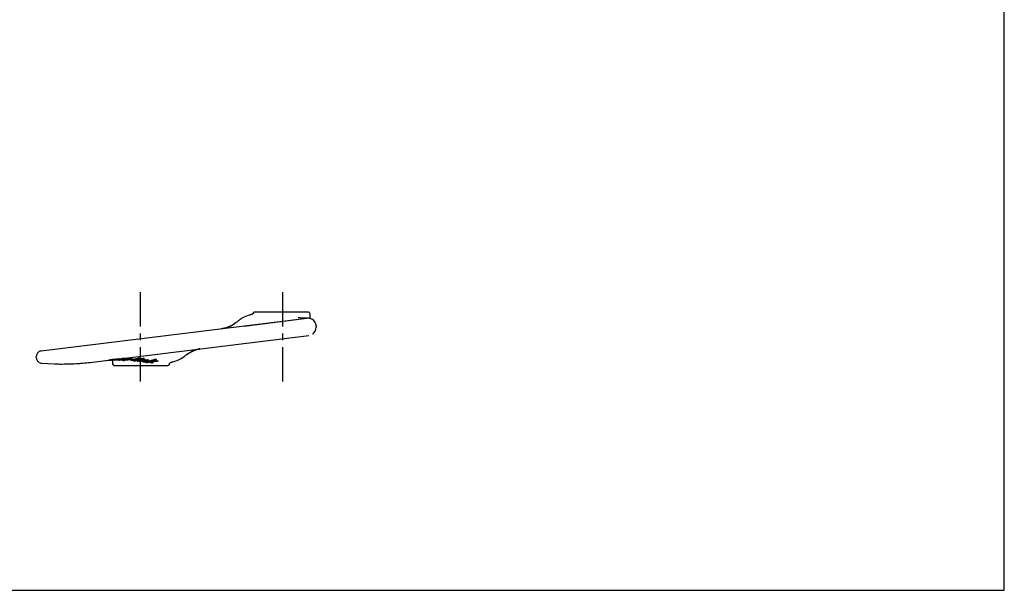
# Model space of a CAD drawing. Units: millimetres. Extents: x 0 to 297, y 0 to 210.
# Drawn here: x 121 to 297, y 0 to 102 of the extents above; entities that cross this region are included whole.
import ezdxf

# ---------------------------------------------------------------- set-up
doc = ezdxf.new("R2010")
doc.units = ezdxf.units.MM
doc.header["$LTSCALE"] = 16.335
doc.linetypes.add('CENTER', pattern=[0.6, 0.375, -0.075, 0.075, -0.075])
doc.layers.get('0').update_dxf_attribs({"linetype": 'CONTINUOUS'})
doc.layers.add('02___PRT_ALL_AXES', color=7, linetype='CONTINUOUS')
doc.layers.add('RUNDUNGEN', color=7, linetype='CONTINUOUS')

msp = doc.modelspace()

# ---------------------------------------------------------------- linework, layer by layer
at = {"color": 7, "linetype": 'CONTINUOUS'}
for p, q in [((297, 0), (297, 210)), ((173.16, 48.53), (173.16, 49.36)), ((161.38, 47.18), (172.59, 48.56)), ((157.84, 46.77), (157.82, 46.77)), ((153.27, 43.05), (153.29, 43.05)), ((153.29, 43.05), (153.4, 43.07)), ((153.4, 43.07), (153.43, 43.08)), ((124.33, 41.54), (124.33, 41.75)), ((131.47, 40.48), (131.47, 40.48)), ((137.49, 41.13), (137.2, 41.1)), ((137.76, 41.16), (137.68, 41.15)), ((137.85, 41.17), (137.76, 41.16)), ((137.87, 41.18), (137.81, 41.17)), ((137.95, 41.18), (137.85, 41.17)), ((137.89, 41.18), (137.87, 41.18)), ((137.93, 41.19), (137.89, 41.18)), ((137.93, 41.11), (137.93, 40.46)), ((138.06, 41.19), (137.95, 41.18)), ((138.24, 41.2), (138.17, 41.2)), ((138.29, 41.23), (138.24, 41.22)), ((138.28, 41.21), (138.24, 41.2)), ((138.33, 41.21), (138.28, 41.21)), ((138.34, 41.24), (138.29, 41.23)), ((138.38, 41.22), (138.33, 41.21)), ((138.61, 41.22), (138.65, 41.23)), ((138.87, 41.24), (138.87, 41.22)), ((138.92, 41.24), (138.87, 41.24)), ((138.92, 41.22), (138.87, 41.22)), ((138.96, 41.25), (138.92, 41.24)), ((139.1, 41.32), (139.11, 41.32)), ((139.11, 41.32), (139.11, 41.32)), ((139.68, 41.23), (139.68, 41.23)), ((139.75, 41.37), (139.76, 41.35)), ((139.78, 41.37), (139.75, 41.37)), ((139.94, 41.38), (139.76, 41.35)), ((140.06, 41.36), (140.06, 41.34)), ((140.14, 41.26), (140.14, 41.25)), ((140.26, 41.39), (140.22, 41.38)), ((140.22, 41.22), (140.24, 41.22)), ((140.33, 41.31), (140.33, 41.3)), ((140.34, 41.29), (140.33, 41.29)), ((141.01, 41.32), (141.01, 41.34)), ((141.18, 41.09), (141.17, 41.09)), ((141.29, 41.07), (141.29, 41.05)), ((141.48, 41.33), (141.48, 41.33)), ((141.68, 41.01), (141.66, 41.02)), ((141.68, 41.26), (141.69, 41.26)), ((141.81, 41.05), (141.82, 41.05)), ((141.82, 41.05), (141.83, 41.05)), ((141.99, 40.97), (141.91, 40.98)), ((141.99, 40.95), (141.91, 40.96)), ((141.99, 40.97), (141.99, 40.95)), ((142.69, 40.86), (142.3, 40.91)), ((142.42, 40.91), (142.35, 40.92)), ((142.68, 40.88), (142.42, 40.91)), ((142.85, 41.43), (142.65, 41.38)), ((142.78, 41.43), (142.65, 41.4)), ((142.68, 40.88), (142.69, 40.86)), ((142.72, 41.29), (142.78, 41.28)), ((142.85, 41.45), (142.78, 41.43)), ((142.78, 41.28), (142.85, 41.27)), ((142.91, 41.45), (142.85, 41.43)), ((142.87, 41.33), (142.95, 41.35)), ((142.92, 41.33), (142.87, 41.33)), ((142.98, 41.32), (142.92, 41.33)), ((142.98, 41.34), (142.93, 41.35)), ((142.95, 41.35), (142.98, 41.36)), ((142.97, 41.26), (143.04, 41.26)), ((143, 41.34), (142.98, 41.34)), ((143, 41.32), (142.98, 41.32)), ((143.09, 41.33), (143, 41.34)), ((143.09, 41.31), (143, 41.32)), ((143.04, 41.26), (143.1, 41.25)), ((143.26, 41.32), (143.26, 41.3)), ((143.48, 40.77), (143.36, 40.79)), ((143.48, 40.75), (143.36, 40.77)), ((143.48, 40.77), (143.48, 40.75)), ((143.55, 41.41), (143.49, 41.39)), ((143.53, 41.2), (143.58, 41.2)), ((143.58, 41.41), (143.6, 41.4)), ((143.6, 41.4), (143.58, 41.4)), ((143.58, 41.2), (143.68, 41.19)), ((143.61, 41.15), (143.61, 41.13)), ((143.68, 41.19), (143.74, 41.18)), ((143.84, 41.04), (143.84, 41.06)), ((143.92, 40.72), (143.84, 40.73)), ((144.18, 40.69), (144.18, 40.67)), ((144.52, 40.79), (144.52, 40.77)), ((144.64, 40.66), (144.64, 40.66)), ((144.73, 40.82), (144.73, 40.8)), ((144.82, 40.89), (144.82, 40.87)), ((145.05, 40.58), (145.05, 40.56)), ((145.2, 40.86), (145.18, 40.83)), ((145.2, 40.84), (145.19, 40.82)), ((145.2, 40.86), (145.2, 40.84)), ((145.54, 41.25), (145.6, 41.24)), ((145.58, 41.17), (145.55, 41.16)), ((145.6, 41.24), (145.66, 41.24)), ((145.63, 41.01), (145.94, 40.98)), ((145.66, 41.24), (145.78, 41.23)), ((145.94, 40.98), (146.09, 40.97)), ((0, 0), (297, 0))]:
    msp.add_line(p, q, dxfattribs=at)
for points in [[(157.54, 46.72), (157.5, 46.71), (157.46, 46.7), (157.42, 46.7), (157.38, 46.69), (157.35, 46.69)], [(157.82, 46.77), (157.73, 46.75), (157.64, 46.73), (157.54, 46.72)]]:
    msp.add_lwpolyline(points, dxfattribs=at)
for centre, radius, start, end in [((128.77, 86.05), 45.65, 268.6632, 269.4976), ((128.77, 86.05), 45.65, 269.677, 271.6061), ((128.77, 86.05), 45.65, 272.1696, 273.0469), ((128.77, 86.05), 45.65, 273.4108, 277), ((133.34, 90.38), 49.42, 275.4786, 275.6028), ((135.51, 64.73), 23.68, 276.2893, 276.427), ((136.03, 60.2), 19.11, 276.4069, 276.8445), ((136.43, 56.83), 15.72, 276.8522, 277.0173), ((136.55, 55.88), 14.76, 277.0179, 277.1879), ((136, 64.08), 22.98, 275.9545, 276.2069), ((136.62, 55.31), 14.18, 277.1879, 277.3589), ((136.96, 52.7), 11.55, 277.3486, 277.5455), ((139.62, 31.22), 10.1, 96.3868, 96.596), ((136.53, 59.22), 18.09, 276.2072, 276.5079), ((133.41, 81.94), 41.05, 277.1178, 277.2903), ((139.09, 27.02), 14.2, 92.1475, 92.4055), ((139.08, 27.1), 14.12, 91.3756, 92.1478), ((137, 55.08), 13.91, 276.4951, 277.2257), ((137, 55.06), 13.91, 276.4951, 277.2257), ((138.5, 41.79), 0.537, 279.3707, 280.7384), ((133.09, 84.43), 43.56, 277.3349, 277.4558), ((139.08, 27.18), 14.06, 91.3749, 91.5312), ((132.73, 87.14), 46.29, 277.4565, 277.6136), ((139.08, 27.21), 14.03, 91.1181, 91.3749), ((137.28, 52.87), 11.69, 277.2382, 277.6495), ((137.28, 52.85), 11.69, 277.2382, 277.6495), ((139.08, 27.21), 14.01, 90.862, 91.3751), ((139.08, 27.24), 14, 90.8618, 91.1181), ((137.58, 50.7), 9.49, 277.6159, 278.0315), ((137.58, 50.68), 9.49, 277.6159, 278.0315), ((132.17, 91.33), 50.52, 277.6136, 277.7594), ((138.24, 45.97), 4.74, 278.0402, 278.7664), ((135.52, 68.24), 27.23, 277.1729, 277.4659), ((138.33, 45.4), 4.16, 278.8133, 280.0996), ((135.49, 68.5), 27.47, 277.2675, 277.4652), ((130.86, 100.89), 60.17, 277.764, 278.0137), ((135.33, 69.72), 28.7, 277.4654, 277.6565), ((135.33, 69.7), 28.7, 277.4654, 277.6565), ((135, 72.14), 31.15, 277.6592, 278.0165), ((135, 72.12), 31.15, 277.6592, 278.0165), ((134.53, 75.49), 34.53, 278.0137, 278.1773), ((134.53, 75.47), 34.53, 278.0137, 278.1773), ((140.09, 36.8), 4.56, 97.6789, 98.1766), ((140.09, 36.78), 4.56, 97.6789, 98.1766), ((140.07, 36.95), 4.41, 94.7908, 97.6871), ((140.07, 36.93), 4.41, 94.7908, 97.6871), ((140.51, 25.86), 15.52, 92.7118, 93.3139), ((140.03, 37.38), 3.97, 94.0739, 94.7439), ((140.03, 37.36), 3.97, 94.0739, 94.7439), ((140.02, 37.54), 3.8, 93.3818, 94.0738), ((140.74, 33.02), 8.38, 96.3991, 96.7201), ((140.53, 25.61), 15.78, 92.4191, 92.7125), ((140, 37.81), 3.52, 91.9567, 93.3917), ((140.53, 25.41), 15.98, 92.1312, 92.4191), ((139.99, 38.19), 3.17, 90.4536, 91.9578), ((139.99, 38.17), 3.17, 90.4536, 91.9578), ((140.95, 34.64), 6.73, 98.5378, 98.7238), ((141.04, 34.05), 7.32, 97.2464, 98.5216), ((139.99, 38.78), 2.58, 88.3255, 90.4597), ((139.99, 38.76), 2.58, 88.3255, 90.4597), ((140.57, 49.93), 8.74, 266.1781, 267.0573), ((140.57, 49.91), 8.74, 266.178, 267.0573), ((134.79, 74.27), 33.34, 279.1024, 279.2439), ((134.52, 75.92), 35.03, 279.1058, 279.3765), ((141.15, 33.19), 8.2, 96.5384, 97.2589), ((140.53, 49.17), 7.98, 267.0558, 268.1366), ((140.53, 49.15), 7.98, 267.0558, 268.1366), ((134.22, 77.77), 36.88, 279.2439, 279.3731), ((141.22, 32.6), 8.79, 95.8349, 96.5381), ((133.04, 84.89), 44.12, 279.3768, 279.5962), ((140.5, 48.37), 7.18, 268.1445, 269.024), ((140.5, 48.35), 7.18, 268.1445, 269.024), ((140.95, 37.51), 3.85, 99.3512, 99.7668), ((140.96, 37.49), 3.85, 99.3512, 99.7668), ((141.27, 32.09), 9.3, 95.159, 95.837), ((141.05, 36.93), 4.43, 98.5085, 99.2741), ((141.05, 36.91), 4.43, 98.5085, 99.2652), ((140.49, 47.92), 6.73, 269.0284, 269.5241), ((140.49, 47.9), 6.73, 269.0284, 269.5241), ((141.05, 36.93), 4.43, 98.356, 98.5086), ((141.05, 36.88), 4.46, 96.7146, 98.5061), ((141.05, 36.93), 4.44, 97.6234, 98.3559), ((141.3, 31.71), 9.68, 94.493, 95.1589), ((140.49, 47.63), 6.44, 269.5239, 270.0584), ((140.49, 47.61), 6.44, 269.5239, 270.0584), ((141.06, 36.86), 4.51, 96.7191, 97.6214), ((140.49, 47.22), 6.03, 270.0519, 271.2378), ((140.49, 47.2), 6.03, 270.0519, 271.2378), ((141.07, 36.72), 4.64, 95.8158, 96.7189), ((141.08, 36.7), 4.64, 95.8158, 96.7189), ((140.98, 37.67), 3.69, 94.9504, 95.8303), ((140.98, 37.65), 3.69, 94.9504, 95.8303), ((140.5, 46.65), 5.47, 271.2364, 272.0289), ((140.5, 46.63), 5.47, 271.2364, 272.0289), ((140.54, 45.67), 4.48, 272.0015, 273.8307), ((140.53, 42.87), 1.64, 280.4181, 282.4957), ((140.6, 44.76), 3.57, 273.8334, 275.9333), ((141.08, 37.17), 4.22, 88.8217, 89.6484), ((140.75, 43.59), 2.39, 279.3853, 281.7645), ((140.75, 43.57), 2.39, 279.3853, 281.7645), ((139.92, 47.91), 6.88, 280.2794, 280.658), ((141.08, 37.38), 4.01, 88.5321, 88.8183), ((137.58, 14.98), 26.34, 81.8977, 82.161), ((137.55, 14.81), 26.52, 81.8982, 82.1309), ((141.12, 38.61), 2.77, 86.7047, 88.5925), ((139.83, 48.38), 7.36, 280.661, 281.3275), ((139.61, 49.44), 8.44, 281.3477, 283.1397), ((140.35, 46.77), 5.79, 279.3168, 282.0973), ((140.39, 46.58), 5.58, 279.2907, 280.7203), ((140.27, 47.18), 6.2, 280.7401, 282.716), ((134.31, 72.28), 31.89, 283.091, 283.2079), ((140.19, 47.55), 6.59, 282.0711, 283.3272), ((133.73, 74.77), 34.44, 283.2084, 283.3539), ((140.67, 45.91), 5, 280.745, 281.8127), ((145.63, 68.59), 27.88, 261.6973, 262.0187), ((140.15, 47.72), 6.75, 282.7039, 283.3197), ((145.09, 64.85), 24.08, 261.845, 262.0314), ((132.41, 80.31), 40.14, 283.3709, 283.6069), ((140.64, 46.06), 5.14, 281.8102, 282.3348), ((136.63, 62.56), 21.99, 283.3316, 284.548), ((136.64, 62.54), 21.99, 283.3316, 284.548), ((140.62, 46.16), 5.25, 282.3348, 282.8529), ((144.37, 59.72), 18.9, 262.0322, 262.2247), ((144.02, 57.11), 16.28, 262.0143, 262.5693), ((140.51, 46.65), 5.75, 282.8527, 283.1565), ((143.83, 55.76), 14.9, 262.2205, 262.5831), ((137.67, 58.68), 18.11, 283.2808, 283.7303), ((129.97, 90.39), 50.5, 283.6072, 283.7992), ((137.46, 59.56), 19.01, 283.7305, 284.1855), ((138.86, 54.9), 14.3, 282.6526, 284.534), ((138.84, 55), 14.37, 282.655, 284.0468), ((125.62, 108.08), 68.73, 283.7994, 283.9437), ((137.26, 60.35), 19.83, 284.1841, 284.4035), ((132.5, 78.53), 38.49, 284.5285, 284.9016), ((132.5, 78.51), 38.49, 284.5285, 284.9016), ((105.83, 187.65), 150.72, 283.9573, 284.0933), ((137.09, 60.99), 20.49, 284.4035, 284.6188), ((136.59, 62.89), 22.46, 284.6286, 285.4237), ((138.99, 55.29), 14.76, 282.9664, 283.453), ((138.98, 54.41), 13.77, 284.0462, 285.5729), ((127.01, 99.16), 59.84, 284.9022, 285.1508), ((127.01, 99.14), 59.84, 284.9022, 285.1508), ((139.04, 55.06), 14.52, 283.4529, 283.9562), ((139.03, 54.24), 13.62, 284.5409, 285.5788), ((141.45, 13.89), 27.59, 87.2191, 87.7533), ((139.1, 54.82), 14.27, 283.9561, 284.477), ((135.86, 65.57), 25.23, 285.4132, 285.6002), ((135.5, 66.87), 26.58, 285.6, 285.7647), ((139.17, 54.57), 14.01, 284.477, 285.0166), ((137.26, 60.58), 20.17, 285.5832, 285.8904), ((137.26, 60.56), 20.17, 285.5832, 285.8904), ((139.25, 55.26), 14.78, 283.4412, 284.7054), ((139.3, 55.03), 14.56, 283.434, 285.8923), ((136.78, 62.26), 21.93, 285.8947, 286.4664), ((141.4, 12.94), 28.55, 86.9674, 87.2206), ((136.78, 62.24), 21.93, 285.8947, 286.4664), ((139.27, 54.18), 13.61, 285.0136, 286.1529), ((138.74, -1.92), 43.39, 84.4022, 84.5727), ((136.13, 64.46), 24.23, 286.462, 286.7237), ((136.24, 64.1), 23.84, 286.4609, 286.6035), ((139.39, 54.72), 14.23, 284.7063, 285.6102), ((141.02, 48.17), 7.35, 286.1547, 286.8033), ((138.75, -6.91), 48.44, 84.6623, 84.8662), ((138.75, -6.93), 48.44, 84.6623, 84.8662), ((141.11, 47.84), 7.01, 286.8014, 288.2014), ((139.47, 54.42), 13.91, 285.6125, 285.9056), ((134.56, 69.64), 29.63, 287.0739, 287.2338), ((134.56, 69.62), 29.63, 287.0739, 287.2338), ((139.51, 54.3), 13.79, 285.9058, 286.0854), ((139.51, 54.28), 13.79, 285.9185, 286.0854), ((140.41, 49.97), 9.25, 288.2136, 288.7067), ((139.47, 55.29), 14.93, 285.0004, 285.2481), ((133.42, 73.3), 33.46, 287.2369, 287.5177), ((133.84, 71.95), 32.07, 287.2339, 287.3823), ((140.37, 50.09), 9.37, 288.7062, 288.8695), ((138.3, -6.25), 47.74, 83.7103, 83.8582), ((139.61, 54.79), 14.42, 285.2408, 286.5441), ((132.94, 74.82), 35.07, 287.3824, 287.5186), ((139.4, 56.21), 15.97, 284.7836, 285.6141), ((139.41, 56.19), 15.97, 284.7836, 285.6141), ((141.15, 8.89), 32.61, 85.7232, 85.8868), ((131.81, 78.4), 38.83, 287.5186, 287.6422), ((139.73, 50.87), 10.48, 291.7173, 292.4762), ((139.69, 50.99), 10.59, 291.719, 291.9074), ((144.04, 38.05), 3.11, 95.6491, 97.9782), ((139.73, 50.89), 10.48, 291.9071, 292.2525), ((139.6, 55.5), 15.24, 285.6141, 286.471), ((139.55, 55.68), 15.42, 285.6166, 286.0418), ((144.01, 38.33), 2.83, 95.3194, 95.6151), ((144, 38.44), 2.72, 94.3683, 95.3237), ((139.41, 56.59), 16.47, 285.4215, 286.4523), ((153.44, 115.4), 75.3, 262.6425, 262.9392), ((139.72, 55.09), 14.8, 286.0377, 287.3466), ((139.79, 54.86), 14.58, 286.471, 287.3531), ((152.42, 107.36), 67.18, 262.7299, 262.9518), ((139.61, 55.93), 15.78, 286.4584, 286.6738), ((139.66, 55.75), 15.59, 286.674, 286.8312), ((144.03, 39.73), 1.42, 82.7079, 84.219), ((139.84, 55.17), 14.98, 286.8242, 287.8226), ((139.34, 57.24), 17.25, 286.2906, 287.488), ((139.34, 57.22), 17.25, 286.2906, 287.488), ((144.34, 41.08), 0.0289, 18.014, 25.1654), ((140.12, 54.29), 14.06, 287.8158, 289.3019), ((141.89, 63.1), 22.46, 276.7231, 276.989), ((141.92, 62.9), 22.28, 276.722, 277.2595), ((141.94, 62.74), 22.1, 276.989, 277.2606), ((132.18, 51.4), 16.43, 319.4153, 319.7068), ((133.91, 49.93), 14.16, 319.7104, 319.826), ((140.49, 53.25), 12.96, 289.3015, 291.63), ((140.16, 54.58), 14.49, 288.7686, 289.6457), ((140.11, 54.75), 14.64, 288.7711, 289.3003), ((147.58, 25.19), 15.91, 99.5667, 99.9613), ((142.27, 20.12), 20.65, 82.2554, 82.733), ((142.27, 20.1), 20.65, 82.2554, 82.733), ((150.72, 6.55), 34.82, 99.3874, 99.5775), ((140.24, 54.38), 14.26, 289.3012, 289.6314), ((140.31, 54.17), 14.03, 289.6317, 289.8435), ((140.32, 54.14), 14.02, 289.6495, 289.8436), ((141.84, 60.62), 19.97, 279.2269, 279.5083), ((140.41, 53.89), 13.73, 289.8423, 290.3965), ((140.42, 53.87), 13.73, 289.8423, 290.3965), ((140.72, 67.31), 26.76, 279.508, 279.7767), ((140.56, 53.51), 13.32, 290.3965, 290.9622), ((140.56, 53.49), 13.32, 290.3965, 290.9622), ((141.23, 71.34), 30.74, 277.4267, 278.0006), ((141.23, 71.32), 30.74, 277.4267, 278.0006), ((140.82, 52.38), 12.03, 291.6596, 292.3476), ((140.86, 66.5), 25.94, 279.7767, 280.0512), ((140.37, 53.99), 13.84, 290.9624, 291.4776), ((140.39, 53.94), 13.81, 290.962, 291.5618), ((141.07, 65.33), 24.75, 280.049, 280.616), ((147.83, 75.05), 33.88, 265.8891, 266.1391), ((140.51, 53.63), 13.46, 291.4776, 292.003), ((140.63, 53.32), 13.13, 291.5577, 293.072), ((141.5, 69.38), 28.76, 278.0036, 278.304), ((141.5, 69.36), 28.76, 278.0036, 278.304), ((140.66, 53.26), 13.06, 292.1144, 292.5391), ((141.77, 67.53), 26.89, 278.3005, 278.9294), ((141.84, 67.1), 26.48, 278.298, 279.2491), ((140.76, 53.03), 12.81, 292.5394, 292.886), ((142, 66.08), 25.43, 278.9341, 279.0733)]:
    msp.add_arc(centre, radius, start, end, dxfattribs=at)
for points, knots in [([(137.68, 41.15), (137.66, 41.15), (137.62, 41.14), (137.57, 41.14), (137.53, 41.14), (137.52, 41.13), (137.49, 41.13), (137.49, 41.13)], [0, 0, 0, 0, 0.320438, 0.589932, 0.802855, 0.949423, 1, 1, 1, 1]), ([(137.77, 41.17), (137.78, 41.17), (137.8, 41.17), (137.81, 41.17), (137.82, 41.17)], [0, 0, 0, 0, 0.517988, 1, 1, 1, 1]), ([(137.81, 41.17), (137.81, 41.17), (137.79, 41.17), (137.79, 41.17), (137.77, 41.17), (137.77, 41.17)], [0, 0, 0, 0, 0.353013, 0.842646, 1, 1, 1, 1]), ([(138.59, 41.27), (138.58, 41.26), (138.56, 41.26), (138.55, 41.26), (138.54, 41.26)], [0, 0, 0, 0, 0.351198, 1, 1, 1, 1]), ([(138.6, 41.26), (138.6, 41.26), (138.6, 41.26), (138.6, 41.27), (138.6, 41.27)], [0, 0, 0, 0, 0.695135, 1, 1, 1, 1]), ([(138.64, 41.27), (138.69, 41.28), (138.78, 41.29), (138.87, 41.3), (138.91, 41.3)], [0, 0, 0, 0, 0.520652, 1, 1, 1, 1]), ([(138.98, 41.31), (139, 41.31), (139.04, 41.31), (139.08, 41.35), (139.1, 41.32)], [0, 0, 0, 0, 0.45109, 1, 1, 1, 1]), ([(139.25, 41.31), (139.27, 41.31), (139.3, 41.32), (139.35, 41.32), (139.4, 41.33), (139.44, 41.34), (139.49, 41.34), (139.53, 41.35), (139.57, 41.36), (139.6, 41.36), (139.62, 41.36)], [0, 0, 0, 0, 0.145916, 0.279701, 0.403805, 0.523463, 0.643336, 0.764829, 0.883955, 1, 1, 1, 1]), ([(139.68, 41.23), (139.68, 41.24), (139.71, 41.25), (139.73, 41.26), (139.74, 41.26)], [0, 0, 0, 0, 0.454438, 1, 1, 1, 1]), ([(139.77, 41.21), (139.76, 41.21), (139.73, 41.21), (139.69, 41.22), (139.68, 41.23)], [0, 0, 0, 0, 0.495533, 1, 1, 1, 1]), ([(139.77, 41.23), (139.75, 41.23), (139.73, 41.23), (139.7, 41.24), (139.69, 41.24)], [0, 0, 0, 0, 0.590915, 1, 1, 1, 1]), ([(139.98, 41.19), (139.93, 41.19), (139.86, 41.19), (139.79, 41.2), (139.77, 41.21)], [0, 0, 0, 0, 0.717737, 1, 1, 1, 1]), ([(139.9, 41.36), (139.92, 41.36), (139.97, 41.37), (140.05, 41.38), (140.13, 41.38), (140.18, 41.38), (140.2, 41.39)], [0, 0, 0, 0, 0.168452, 0.507896, 0.840978, 1, 1, 1, 1]), ([(140.16, 41.27), (140.15, 41.27), (140.14, 41.26), (140.14, 41.26), (140.14, 41.26)], [0, 0, 0, 0, 0.839014, 1, 1, 1, 1]), ([(140.16, 41.25), (140.15, 41.25), (140.15, 41.24), (140.15, 41.24), (140.15, 41.24)], [0, 0, 0, 0, 0.839015, 1, 1, 1, 1]), ([(140.15, 41.24), (140.15, 41.24), (140.15, 41.23), (140.17, 41.23), (140.2, 41.22), (140.21, 41.22), (140.22, 41.22)], [0, 0, 0, 0, 0.056503, 0.30148, 0.730862, 1, 1, 1, 1]), ([(140.3, 41.3), (140.29, 41.3), (140.27, 41.29), (140.23, 41.29), (140.19, 41.28), (140.17, 41.27), (140.17, 41.27)], [0, 0, 0, 0, 0.197877, 0.562643, 0.873676, 1, 1, 1, 1]), ([(140.3, 41.28), (140.29, 41.28), (140.27, 41.27), (140.23, 41.27), (140.2, 41.26), (140.18, 41.25), (140.17, 41.25)], [0, 0, 0, 0, 0.197875, 0.562642, 0.873676, 1, 1, 1, 1]), ([(140.2, 41.39), (140.21, 41.39), (140.25, 41.39), (140.29, 41.39), (140.32, 41.39)], [0, 0, 0, 0, 0.357887, 1, 1, 1, 1]), ([(140.24, 41.22), (140.28, 41.22), (140.34, 41.22), (140.45, 41.22), (140.52, 41.22), (140.56, 41.22)], [0, 0, 0, 0, 0.299091, 0.644794, 1, 1, 1, 1]), ([(140.32, 41.39), (140.33, 41.39), (140.35, 41.39), (140.37, 41.39), (140.39, 41.39), (140.39, 41.39)], [0, 0, 0, 0, 0.357202, 0.690056, 1, 1, 1, 1]), ([(140.54, 41.36), (140.61, 41.37), (140.74, 41.38), (140.93, 41.39), (141.05, 41.39), (141.1, 41.39)], [0, 0, 0, 0, 0.351292, 0.6901, 1, 1, 1, 1]), ([(140.56, 41.22), (140.58, 41.23), (140.62, 41.23), (140.68, 41.24), (140.73, 41.24), (140.78, 41.25), (140.81, 41.26), (140.83, 41.26)], [0, 0, 0, 0, 0.233915, 0.448898, 0.646116, 0.829204, 1, 1, 1, 1]), ([(140.92, 41.36), (140.89, 41.36), (140.82, 41.36), (140.73, 41.35), (140.68, 41.35), (140.66, 41.35)], [0, 0, 0, 0, 0.363852, 0.783886, 1, 1, 1, 1]), ([(140.92, 41.34), (140.89, 41.34), (140.82, 41.34), (140.74, 41.33), (140.68, 41.33), (140.66, 41.33)], [0, 0, 0, 0, 0.363854, 0.783887, 1, 1, 1, 1]), ([(140.97, 41.19), (140.95, 41.19), (140.88, 41.18), (140.79, 41.18), (140.72, 41.17), (140.7, 41.17)], [0, 0, 0, 0, 0.231835, 0.734233, 1, 1, 1, 1]), ([(140.89, 41.27), (140.9, 41.27), (140.93, 41.28), (140.96, 41.29), (140.97, 41.29)], [0, 0, 0, 0, 0.560189, 1, 1, 1, 1]), ([(141.01, 41.34), (141.01, 41.34), (141, 41.35), (140.97, 41.35), (140.96, 41.35), (140.95, 41.35)], [0, 0, 0, 0, 0.134695, 0.62053, 1, 1, 1, 1]), ([(141.01, 41.32), (141.01, 41.32), (141, 41.33), (140.98, 41.33), (140.96, 41.33), (140.95, 41.33)], [0, 0, 0, 0, 0.134695, 0.620533, 1, 1, 1, 1]), ([(141.14, 41.23), (141.1, 41.23), (141.05, 41.22), (140.99, 41.21), (140.97, 41.21)], [0, 0, 0, 0, 0.648103, 1, 1, 1, 1]), ([(141.14, 41.21), (141.1, 41.21), (141.05, 41.2), (140.99, 41.19), (140.97, 41.19)], [0, 0, 0, 0, 0.648103, 1, 1, 1, 1]), ([(141, 41.3), (141, 41.31), (141.01, 41.31), (141.01, 41.32), (141.01, 41.32)], [0, 0, 0, 0, 0.863399, 1, 1, 1, 1]), ([(141.05, 41.11), (141.05, 41.11), (141.05, 41.12), (141.08, 41.13), (141.1, 41.13), (141.11, 41.13)], [0, 0, 0, 0, 0.087156, 0.589513, 1, 1, 1, 1]), ([(141.1, 41.08), (141.08, 41.08), (141.06, 41.08), (141.05, 41.1), (141.05, 41.11)], [0, 0, 0, 0, 0.795375, 1, 1, 1, 1]), ([(141.4, 41.3), (141.38, 41.29), (141.32, 41.27), (141.27, 41.26), (141.24, 41.25)], [0, 0, 0, 0, 0.434473, 1, 1, 1, 1]), ([(141.41, 41.28), (141.38, 41.27), (141.33, 41.25), (141.27, 41.24), (141.24, 41.23)], [0, 0, 0, 0, 0.434473, 1, 1, 1, 1]), ([(141.28, 41.38), (141.3, 41.38), (141.35, 41.38), (141.41, 41.37), (141.45, 41.36), (141.47, 41.35), (141.47, 41.34)], [0, 0, 0, 0, 0.392039, 0.706561, 0.929222, 1, 1, 1, 1]), ([(141.48, 41.34), (141.47, 41.33), (141.46, 41.32), (141.45, 41.31), (141.44, 41.31)], [0, 0, 0, 0, 0.389334, 1, 1, 1, 1]), ([(143.07, 41.38), (143.11, 41.39), (143.18, 41.4), (143.28, 41.41), (143.35, 41.41), (143.39, 41.42)], [0, 0, 0, 0, 0.326278, 0.667443, 1, 1, 1, 1]), ([(143.24, 40.82), (143.24, 40.82), (143.24, 40.83), (143.27, 40.84), (143.29, 40.85), (143.29, 40.86)], [0, 0, 0, 0, 0.014218, 0.552923, 1, 1, 1, 1]), ([(143.36, 40.77), (143.33, 40.77), (143.29, 40.78), (143.24, 40.81), (143.24, 40.82)], [0, 0, 0, 0, 0.704472, 1, 1, 1, 1]), ([(143.57, 41.09), (143.54, 41.09), (143.48, 41.08), (143.41, 41.07), (143.35, 41.06), (143.33, 41.05)], [0, 0, 0, 0, 0.330041, 0.675509, 1, 1, 1, 1]), ([(143.57, 41.07), (143.54, 41.07), (143.49, 41.06), (143.41, 41.05), (143.35, 41.04), (143.33, 41.03)], [0, 0, 0, 0, 0.330041, 0.67551, 1, 1, 1, 1]), ([(143.75, 41.09), (143.74, 41.09), (143.7, 41.09), (143.63, 41.09), (143.59, 41.09), (143.57, 41.09)], [0, 0, 0, 0, 0.289736, 0.621306, 1, 1, 1, 1]), ([(143.67, 41.07), (143.66, 41.07), (143.63, 41.07), (143.59, 41.07), (143.57, 41.07)], [0, 0, 0, 0, 0.311527, 1, 1, 1, 1]), ([(143.76, 41.07), (143.74, 41.07), (143.71, 41.07), (143.68, 41.07), (143.67, 41.07)], [0, 0, 0, 0, 0.64393, 1, 1, 1, 1]), ([(143.71, 40.97), (143.73, 40.98), (143.76, 40.99), (143.79, 41), (143.81, 41.01)], [0, 0, 0, 0, 0.53597, 1, 1, 1, 1]), ([(143.84, 41.04), (143.84, 41.04), (143.84, 41.05), (143.8, 41.06), (143.78, 41.07), (143.76, 41.07)], [0, 0, 0, 0, 0.039193, 0.356882, 1, 1, 1, 1]), ([(143.79, 41.15), (143.81, 41.15), (143.87, 41.15), (143.97, 41.16), (144.07, 41.15), (144.14, 41.15), (144.17, 41.15)], [0, 0, 0, 0, 0.154812, 0.458612, 0.745182, 1, 1, 1, 1]), ([(143.84, 41.06), (143.84, 41.06), (143.84, 41.07), (143.81, 41.08), (143.8, 41.08), (143.79, 41.09)], [0, 0, 0, 0, 0.063277, 0.576192, 1, 1, 1, 1]), ([(143.82, 41.02), (143.83, 41.02), (143.84, 41.03), (143.84, 41.04), (143.84, 41.04)], [0, 0, 0, 0, 0.508929, 1, 1, 1, 1]), ([(144.31, 41.01), (144.3, 41), (144.26, 40.99), (144.2, 40.96), (144.16, 40.95), (144.14, 40.94)], [0, 0, 0, 0, 0.292674, 0.629204, 1, 1, 1, 1]), ([(144.26, 41.01), (144.24, 41), (144.2, 40.98), (144.16, 40.97), (144.14, 40.96)], [0, 0, 0, 0, 0.475778, 1, 1, 1, 1]), ([(144.21, 41.14), (144.22, 41.14), (144.25, 41.14), (144.3, 41.13), (144.34, 41.11), (144.37, 41.1), (144.37, 41.09)], [0, 0, 0, 0, 0.199584, 0.550727, 0.819526, 1, 1, 1, 1]), ([(144.33, 41.05), (144.32, 41.04), (144.3, 41.03), (144.28, 41.02), (144.26, 41.01)], [0, 0, 0, 0, 0.303949, 1, 1, 1, 1]), ([(144.37, 41.06), (144.37, 41.05), (144.35, 41.03), (144.33, 41.02), (144.31, 41.01)], [0, 0, 0, 0, 0.421072, 1, 1, 1, 1]), ([(144.37, 41.08), (144.36, 41.07), (144.35, 41.06), (144.34, 41.05), (144.33, 41.05)], [0, 0, 0, 0, 0.609652, 1, 1, 1, 1]), ([(144.64, 40.66), (144.64, 40.67), (144.64, 40.68), (144.65, 40.69), (144.65, 40.7)], [0, 0, 0, 0, 0.598879, 1, 1, 1, 1]), ([(144.88, 40.6), (144.85, 40.6), (144.79, 40.61), (144.71, 40.63), (144.67, 40.65), (144.65, 40.66), (144.64, 40.67)], [0, 0, 0, 0, 0.386918, 0.708711, 0.928809, 1, 1, 1, 1]), ([(144.88, 40.58), (144.85, 40.58), (144.79, 40.59), (144.72, 40.61), (144.66, 40.63), (144.64, 40.65), (144.64, 40.66)], [0, 0, 0, 0, 0.365316, 0.669145, 0.876955, 1, 1, 1, 1]), ([(145.18, 40.83), (145.17, 40.81), (145.14, 40.75), (145.1, 40.67), (145.07, 40.61), (145.05, 40.58)], [0, 0, 0, 0, 0.266377, 0.639304, 1, 1, 1, 1]), ([(145.19, 40.82), (145.18, 40.8), (145.15, 40.74), (145.1, 40.65), (145.07, 40.59), (145.05, 40.56)], [0, 0, 0, 0, 0.306337, 0.658951, 1, 1, 1, 1])]:
    msp.add_open_spline(points, degree=3, knots=knots, dxfattribs=at)
for points in [[(138.54, 41.26), (138.53, 41.26), (138.52, 41.26), (138.5, 41.26)], [(138.6, 41.26), (138.61, 41.27), (138.6, 41.27), (138.59, 41.27)], [(138.91, 41.3), (138.93, 41.31), (138.96, 41.3), (138.98, 41.31)], [(139.11, 41.32), (139.09, 41.31), (139.07, 41.31), (139.06, 41.3)], [(139.74, 41.26), (139.76, 41.27), (139.78, 41.27), (139.79, 41.27)], [(139.83, 41.22), (139.81, 41.22), (139.79, 41.22), (139.77, 41.23)], [(139.79, 41.27), (139.81, 41.27), (139.83, 41.28), (139.86, 41.28)], [(139.98, 41.21), (139.93, 41.21), (139.88, 41.21), (139.83, 41.22)], [(139.86, 41.28), (139.88, 41.29), (139.91, 41.29), (139.93, 41.29)], [(140.17, 41.27), (140.16, 41.27), (140.16, 41.27), (140.16, 41.27)], [(140.17, 41.25), (140.17, 41.25), (140.16, 41.25), (140.16, 41.25)], [(140.95, 41.35), (140.94, 41.35), (140.93, 41.36), (140.92, 41.36)], [(140.95, 41.33), (140.94, 41.33), (140.93, 41.34), (140.92, 41.34)], [(140.97, 41.29), (140.98, 41.3), (140.99, 41.3), (141, 41.3)], [(141.1, 41.1), (141.08, 41.1), (141.07, 41.1), (141.06, 41.11)], [(141.13, 41.1), (141.12, 41.1), (141.11, 41.1), (141.1, 41.1)], [(141.17, 41.07), (141.15, 41.07), (141.12, 41.08), (141.1, 41.08)], [(141.11, 41.13), (141.12, 41.14), (141.13, 41.14), (141.15, 41.14)], [(141.17, 41.09), (141.15, 41.09), (141.14, 41.09), (141.13, 41.1)], [(141.44, 41.31), (141.43, 41.31), (141.42, 41.3), (141.4, 41.3)], [(141.46, 41.31), (141.45, 41.29), (141.43, 41.28), (141.41, 41.28)], [(141.48, 41.33), (141.48, 41.32), (141.47, 41.31), (141.46, 41.31)], [(141.47, 41.34), (141.48, 41.34), (141.48, 41.34), (141.48, 41.33)], [(142.98, 41.36), (143.01, 41.37), (143.04, 41.38), (143.07, 41.38)], [(143.27, 40.81), (143.26, 40.81), (143.26, 40.82), (143.25, 40.82)], [(143.36, 40.79), (143.33, 40.79), (143.3, 40.8), (143.27, 40.81)], [(143.29, 40.86), (143.31, 40.86), (143.32, 40.86), (143.33, 40.87)], [(143.39, 41.42), (143.42, 41.42), (143.45, 41.42), (143.49, 41.41)], [(143.79, 41.09), (143.78, 41.09), (143.77, 41.09), (143.75, 41.09)], [(143.81, 41.01), (143.81, 41.01), (143.82, 41.01), (143.82, 41.02)], [(144.37, 41.08), (144.37, 41.08), (144.37, 41.08), (144.37, 41.08)], [(144.37, 41.08), (144.37, 41.07), (144.37, 41.07), (144.37, 41.06)], [(144.65, 40.7), (144.65, 40.7), (144.66, 40.71), (144.66, 40.71)]]:
    msp.add_open_spline(points, degree=3, dxfattribs=at)
at = {"layer": '02___PRT_ALL_AXES', "color": 7, "linetype": 'CENTER'}
for p, q in [((142.85, 53.22), (142.85, 36.59)), ((168.25, 53.22), (168.25, 36.59))]:
    msp.add_line(p, q, dxfattribs=at)
at = {"layer": 'RUNDUNGEN', "color": 7, "linetype": 'CONTINUOUS'}
for p, q in [((162.99, 49.39), (162.99, 49.39)), ((162.99, 49.39), (162.99, 49.38)), ((162.99, 49.38), (162.99, 49.36)), ((162.99, 49.36), (162.99, 49.36)), ((172.86, 49.66), (163.29, 49.66)), ((125.21, 42.74), (172.59, 48.56)), ((160.31, 48.09), (160.22, 48.01)), ((160.43, 48.19), (160.31, 48.09)), ((160.85, 48.48), (160.81, 48.46)), ((171.06, 48.67), (171.06, 48.67)), ((171.06, 48.67), (171.06, 48.67)), ((171.27, 48.63), (171.2, 48.64)), ((171.42, 48.62), (171.39, 48.62)), ((171.81, 48.6), (171.7, 48.6)), ((171.87, 48.6), (171.81, 48.6)), ((171.91, 48.6), (171.87, 48.6)), ((172.41, 48.6), (171.91, 48.6)), ((172.46, 48.6), (172.41, 48.6)), ((172.57, 48.6), (172.46, 48.6)), ((172.74, 48.6), (172.7, 48.6)), ((157.52, 46.71), (157.52, 46.71)), ((157.84, 46.77), (157.88, 46.78)), ((174.24, 46.86), (174.25, 46.89)), ((174.24, 46.83), (174.24, 46.85)), ((174.25, 47.15), (174.25, 46.97)), ((134.33, 40.74), (172.95, 45.49)), ((140.66, 44.64), (140.63, 44.64)), ((152.03, 42.6), (152.49, 42.81)), ((152.49, 42.81), (152.96, 42.97)), ((152.96, 42.97), (153.29, 43.05)), ((153.29, 43.05), (153.27, 43.05)), ((136.7, 41.03), (137.23, 41.08)), ((137.23, 41.08), (137.75, 41.11)), ((139.15, 41.11), (139.23, 41.11)), ((139.72, 41.06), (139.72, 41.06)), ((148.1, 40.44), (148.1, 40.44)), ((150.68, 41.73), (150.72, 41.76)), ((151.06, 42.01), (151.17, 42.1)), ((138.23, 40.16), (147.8, 40.16))]:
    msp.add_line(p, q, dxfattribs=at)
for points in [[(162.94, 49.33), (162.91, 49.32), (162.87, 49.3), (162.82, 49.27), (162.77, 49.25), (162.71, 49.23), (162.65, 49.21), (162.59, 49.19), (162.52, 49.17)], [(163, 49.38), (163, 49.38), (162.99, 49.37), (162.98, 49.36), (162.96, 49.35), (162.94, 49.33)], [(163.02, 49.48), (163, 49.42), (162.99, 49.39)], [(163.29, 49.66), (163.23, 49.65), (163.18, 49.64), (163.13, 49.61), (163.08, 49.57), (163.04, 49.53), (163.02, 49.48)], [(159.67, 47.58), (159.38, 47.4), (159, 47.19), (158.61, 47.01), (158.21, 46.87), (157.88, 46.78)], [(160.22, 48.01), (160.09, 47.9), (159.95, 47.79), (159.82, 47.7), (159.7, 47.61), (159.67, 47.58)], [(160.81, 48.46), (160.68, 48.37), (160.55, 48.28), (160.43, 48.19)], [(162.37, 49.13), (162.14, 49.06), (161.82, 48.95), (161.52, 48.84), (161.24, 48.71), (160.98, 48.57), (160.85, 48.48)], [(162.52, 49.17), (162.45, 49.15), (162.37, 49.13)], [(171.09, 48.66), (171.07, 48.67), (171.06, 48.67)], [(171.2, 48.64), (171.15, 48.65), (171.1, 48.66), (171.09, 48.66)], [(171.39, 48.62), (171.35, 48.62), (171.27, 48.63)], [(171.7, 48.6), (171.6, 48.61), (171.5, 48.61), (171.42, 48.62)], [(172.7, 48.6), (172.66, 48.6), (172.61, 48.6), (172.57, 48.6)], [(174.25, 47.16), (174.23, 47.37), (174.18, 47.59), (174.09, 47.79), (173.98, 47.97), (173.84, 48.14), (173.67, 48.28), (173.49, 48.39), (173.3, 48.48), (173.1, 48.54), (172.89, 48.57), (172.68, 48.57), (172.59, 48.56)], [(173.47, 48.4), (173.42, 48.43), (173.32, 48.47), (173.22, 48.51), (173.13, 48.54), (173.04, 48.56), (172.96, 48.57), (172.89, 48.58), (172.84, 48.59), (172.79, 48.59), (172.74, 48.6)], [(173.63, 45.76), (173.66, 45.78), (173.69, 45.8), (173.71, 45.82), (173.73, 45.84), (173.75, 45.86), (173.76, 45.87)], [(125.21, 42.74), (125.08, 42.72), (124.95, 42.68), (124.83, 42.62), (124.72, 42.54), (124.62, 42.45), (124.53, 42.35), (124.46, 42.24), (124.4, 42.12), (124.36, 41.99), (124.34, 41.85), (124.33, 41.75)], [(151.17, 42.1), (151.56, 42.34), (152.03, 42.6)], [(124.33, 41.54), (124.34, 41.42), (124.37, 41.28), (124.41, 41.15), (124.47, 41.03), (124.55, 40.92), (124.64, 40.82), (124.75, 40.73), (124.86, 40.65), (124.99, 40.6), (125.12, 40.56), (125.26, 40.54)], [(137.75, 41.11), (138.25, 41.12), (138.73, 41.12), (139.15, 41.11)], [(139.72, 41.06), (139.86, 41.04), (139.97, 41.02), (140.04, 41.01), (140.08, 41), (140.1, 40.99), (140.1, 40.99)], [(148.1, 40.44), (148.1, 40.46), (148.11, 40.49), (148.11, 40.52)], [(148.11, 40.52), (148.11, 40.53), (148.12, 40.54), (148.12, 40.54), (148.12, 40.54), (148.12, 40.55), (148.13, 40.56), (148.15, 40.57)], [(148.15, 40.57), (148.19, 40.6), (148.23, 40.62), (148.28, 40.65), (148.35, 40.68), (148.42, 40.71), (148.5, 40.74), (148.59, 40.77)], [(148.59, 40.77), (148.68, 40.8), (148.73, 40.81)], [(148.73, 40.81), (149.06, 40.91), (149.46, 41.05), (149.83, 41.21), (150.17, 41.39), (150.49, 41.59), (150.68, 41.73)], [(150.72, 41.76), (150.84, 41.85), (150.95, 41.93), (151.06, 42.01)]]:
    msp.add_lwpolyline(points, dxfattribs=at)
for centre, radius, start, end in [((163.3, 49.36), 0.3, 168.75, 180), ((172.86, 49.36), 0.3, 0, 90), ((156.75, 51.62), 4.97, 278.4644, 278.9508), ((156.75, 51.63), 4.98, 278.9568, 282.6937), ((172.75, 46.97), 1.5, 303.4696, 359.9755), ((172.62, 46.98), 1.63, 355.299, 356.8597), ((172.76, 46.97), 1.49, 356.8562, 359.9795), ((156.34, 34.37), 9.31, 122.7926, 123.7859), ((154.5, 37.66), 5.52, 108.3909, 111.2998), ((154.44, 37.83), 5.35, 106.7796, 108.3829), ((154.42, 37.89), 5.28, 106.2199, 106.777), ((154.42, 37.92), 5.26, 105.929, 106.2197), ((154.41, 37.95), 5.23, 105.1639, 105.9294), ((154.4, 37.99), 5.18, 104.2059, 105.1642), ((154.38, 38.04), 5.13, 103.5426, 104.2055), ((154.37, 38.08), 5.09, 102.4739, 103.5431), ((154.36, 38.12), 5.05, 101.9146, 102.3471), ((154.36, 38.14), 5.03, 101.586, 101.9146), ((154.35, 38.17), 5, 100.6632, 101.5866), ((154.35, 38.21), 4.96, 99.9549, 100.663), ((128.77, 86.05), 45.65, 265.5856, 277), ((138.23, 40.46), 0.3, 180, 270), ((138.82, 32.57), 8.55, 86.9541, 87.2798), ((147.8, 40.46), 0.3, 270, 356.5565), ((147.8, 40.46), 0.3, 348.75, 360)]:
    msp.add_arc(centre, radius, start, end, dxfattribs=at)
for points, knots in [([(171.59, 49.64), (171.58, 49.64), (171.57, 49.65), (171.56, 49.66), (171.56, 49.66)], [0, 0, 0, 0, 0.567977, 1, 1, 1, 1]), ([(157.88, 46.78), (157.93, 46.79), (158.05, 46.83), (158.26, 46.89), (158.5, 46.97), (158.74, 47.06), (158.98, 47.17), (159.21, 47.3), (159.44, 47.43), (159.6, 47.53), (159.67, 47.58)], [0, 0, 0, 0, 0.068662, 0.197637, 0.327234, 0.457827, 0.590011, 0.724258, 0.860841, 1, 1, 1, 1]), ([(152.49, 42.81), (152.44, 42.79), (152.28, 42.72), (152.02, 42.61), (151.73, 42.45), (151.49, 42.31), (151.35, 42.22), (151.3, 42.19)], [0, 0, 0, 0, 0.135721, 0.378269, 0.627943, 0.877865, 1, 1, 1, 1]), ([(139.72, 41.06), (139.69, 41.07), (139.62, 41.08), (139.52, 41.09), (139.42, 41.09), (139.34, 41.1), (139.29, 41.1), (139.28, 41.1)], [0, 0, 0, 0, 0.211339, 0.437261, 0.663971, 0.888932, 1, 1, 1, 1])]:
    msp.add_open_spline(points, degree=3, knots=knots, dxfattribs=at)

doc.saveas('drawing.dxf')
